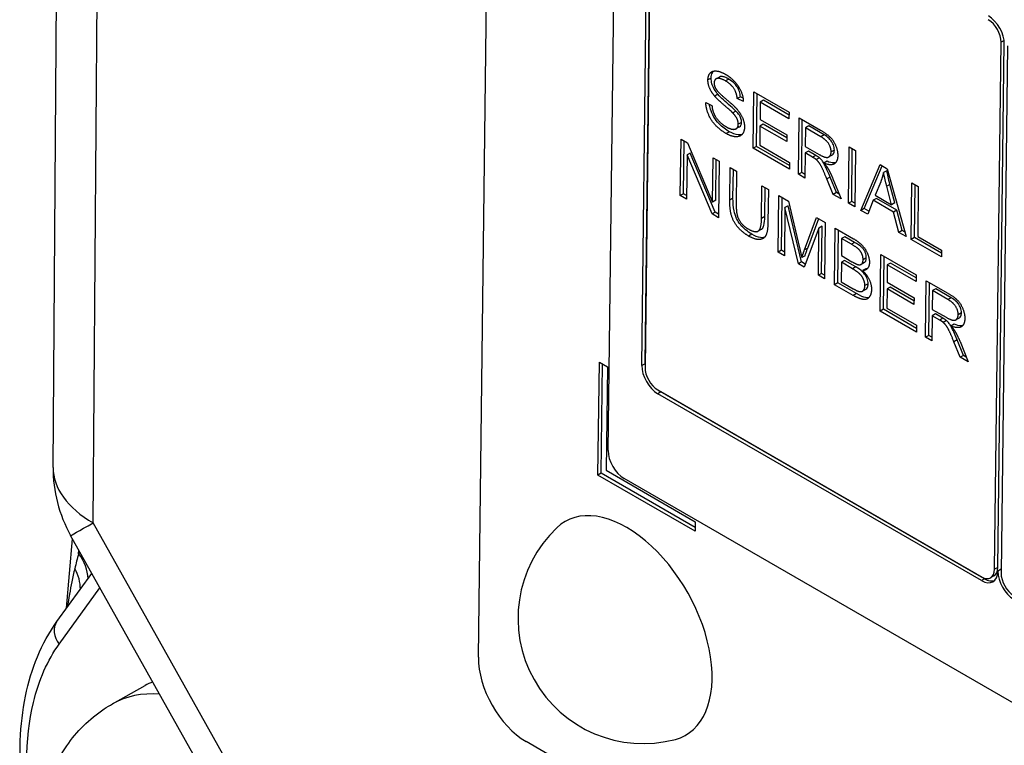
# Model space of a CAD drawing. Units: millimetres. Extents: x 222 to 2986, y 28 to 3891.
# Drawn here: x 698 to 729, y 2770 to 2793 of the extents above; entities that cross this region are included whole.
import ezdxf

# ---------------------------------------------------------------- set-up
doc = ezdxf.new("R2010")
doc.units = ezdxf.units.MM
doc.header["$LTSCALE"] = 14.285714
doc.layers.add('Visible Edges(Hillmar_metric)', color=7, linetype='Continuous', lineweight=25)
doc.layers.add('Visible Tangent Edges(Hillmar_Metric)', color=7, linetype='Continuous', lineweight=25, true_color=0xc0c0c0)

msp = doc.modelspace()

# ---------------------------------------------------------------- linework, layer by layer
at = {"layer": 'Visible Edges(Hillmar_metric)'}
for p, q in [((699.2121, 2778.9175), (699.678, 2840.8588)), ((712.4833, 2772.9957), (713.1473, 2827.0291)), ((716.533, 2779.4478), (716.9768, 2815.568)), ((717.6838, 2782.1515), (717.8859, 2798.5965)), ((717.5828, 2782.0949), (717.7849, 2798.5398)), ((717.8859, 2798.4815), (717.6838, 2782.0366)), ((728.5935, 2775.7379), (728.7956, 2792.1828)), ((728.6945, 2775.7945), (728.8957, 2792.1692)), ((728.9976, 2792.0662), (728.7955, 2775.6212)), ((720.0053, 2791.0975), (719.9043, 2791.0409)), ((721.0602, 2788.8763), (721.0819, 2790.6383)), ((721.0819, 2790.6383), (722.179, 2790.0048)), ((721.1612, 2788.933), (721.1815, 2790.5808)), ((719.582, 2790.3005), (719.7716, 2790.21)), ((719.9588, 2790.5577), (719.8578, 2790.5011)), ((720.6615, 2790.4793), (720.5605, 2790.4227)), ((720.7524, 2790.3294), (720.5605, 2790.4227)), ((720.7425, 2790.44), (720.6615, 2790.4793)), ((721.2803, 2790.3141), (721.2737, 2789.7756)), ((721.3813, 2790.3708), (721.2803, 2790.3141)), ((722.1765, 2789.7967), (721.2803, 2790.3141)), ((722.1779, 2789.9108), (721.3813, 2790.3708)), ((720.5211, 2790.0342), (720.4201, 2789.9776)), ((722.179, 2790.0048), (722.1765, 2789.7967)), ((721.2737, 2789.7756), (722.1133, 2789.2908)), ((722.4715, 2788.0615), (722.4932, 2789.8235)), ((722.4932, 2789.8235), (723.1653, 2789.4354)), ((722.5725, 2788.1182), (722.5928, 2789.766)), ((720.6271, 2789.5382), (720.5261, 2789.4815)), ((721.2711, 2789.5674), (721.2638, 2788.9685)), ((721.3721, 2789.6241), (721.2711, 2789.5674)), ((722.1107, 2789.0827), (721.2711, 2789.5674)), ((722.1121, 2789.1968), (721.3721, 2789.6241)), ((722.6917, 2789.5127), (722.6846, 2788.9299)), ((722.7927, 2789.5694), (722.6917, 2789.5127)), ((723.171, 2789.236), (722.6917, 2789.5127)), ((723.272, 2789.2927), (722.7927, 2789.5694)), ((718.7857, 2787.3971), (718.8073, 2789.159)), ((718.8073, 2789.159), (719.0129, 2789.0404)), ((718.8867, 2787.4537), (718.9069, 2789.1015)), ((719.0129, 2789.0404), (719.7928, 2787.197)), ((722.1133, 2789.2908), (722.1107, 2789.0827)), ((721.1612, 2788.933), (721.0602, 2788.8763)), ((722.192, 2788.2229), (721.0602, 2788.8763)), ((722.1934, 2788.337), (721.1612, 2788.933)), ((721.2638, 2788.9685), (722.1946, 2788.431)), ((722.7831, 2788.7851), (722.6821, 2788.7284)), ((722.6846, 2788.9299), (723.1154, 2788.6812)), ((723.0152, 2788.6511), (722.7831, 2788.7851)), ((724.0318, 2787.1607), (724.0535, 2788.9227)), ((724.0535, 2788.9227), (724.2544, 2788.8066)), ((724.1328, 2787.2173), (724.1531, 2788.8651)), ((724.2544, 2788.8066), (724.2328, 2787.0447)), ((718.9944, 2788.6696), (718.9774, 2787.2864)), ((719.0954, 2788.7263), (718.9944, 2788.6696)), ((719.7743, 2786.8263), (718.9944, 2788.6696)), ((719.8753, 2786.883), (719.0954, 2788.7263)), ((719.7928, 2787.197), (719.8098, 2788.5803)), ((719.8098, 2788.5803), (720.0015, 2788.4696)), ((719.8938, 2787.2537), (719.9094, 2788.5228)), ((720.0015, 2788.4696), (719.9798, 2786.7076)), ((722.1946, 2788.431), (722.192, 2788.2229)), ((722.6821, 2788.7284), (722.6725, 2787.9455)), ((722.9142, 2788.5944), (722.6821, 2788.7284)), ((723.1272, 2788.5783), (723.0262, 2788.5217)), ((723.3677, 2788.4665), (723.2667, 2788.4099)), ((723.52, 2788.6589), (723.419, 2788.6022)), ((720.3285, 2787.2556), (720.341, 2788.2736)), ((720.341, 2788.2736), (720.542, 2788.1575)), ((720.4295, 2787.3122), (720.4406, 2788.2161)), ((720.542, 2788.1575), (720.5295, 2787.1409)), ((722.5725, 2788.1182), (722.4715, 2788.0615)), ((722.6739, 2788.0597), (722.5725, 2788.1182)), ((724.4198, 2786.9367), (725.0236, 2788.3626)), ((724.5209, 2786.9933), (725.0855, 2788.3268)), ((725.0236, 2788.3626), (725.2407, 2788.2372)), ((725.2262, 2788.1739), (725.1252, 2788.1172)), ((725.2407, 2788.2372), (725.8381, 2786.1179)), ((722.6725, 2787.9455), (722.4715, 2788.0615)), ((723.5548, 2787.4361), (723.3584, 2787.9187)), ((723.6558, 2787.4927), (723.4594, 2787.9754)), ((723.5492, 2787.9222), (723.8054, 2787.2914)), ((725.0391, 2787.8275), (724.8653, 2787.4071)), ((721.3194, 2786.6848), (721.3319, 2787.7015)), ((721.3319, 2787.7015), (721.5329, 2787.5854)), ((721.4204, 2786.7415), (721.4315, 2787.644)), ((721.5329, 2787.5854), (721.5204, 2786.5675)), ((725.3804, 2787.1097), (725.227, 2787.6906)), ((725.4814, 2787.1664), (725.328, 2787.7472)), ((725.9894, 2786.0305), (726.011, 2787.7925)), ((726.011, 2787.7925), (726.212, 2787.6764)), ((726.0904, 2786.0872), (726.1106, 2787.735)), ((726.212, 2787.6764), (726.1929, 2786.1226)), ((718.8867, 2787.4537), (718.7857, 2787.3971)), ((718.9774, 2787.2864), (718.7857, 2787.3971)), ((718.9788, 2787.4006), (718.8867, 2787.4537)), ((719.8938, 2787.2537), (719.7928, 2787.197)), ((721.8392, 2785.6341), (721.8609, 2787.3961)), ((721.8609, 2787.3961), (722.1623, 2787.222)), ((721.9402, 2785.6908), (721.9605, 2787.3386)), ((722.1623, 2787.222), (722.5061, 2785.7671)), ((723.6558, 2787.4927), (723.5548, 2787.4361)), ((723.8054, 2787.2914), (723.5548, 2787.4361)), ((723.7444, 2787.4416), (723.6558, 2787.4927)), ((724.1328, 2787.2173), (724.0318, 2787.1607)), ((724.2342, 2787.1588), (724.1328, 2787.2173)), ((724.8052, 2787.2511), (724.6323, 2786.814)), ((724.9062, 2787.3078), (724.8052, 2787.2511)), ((725.4404, 2786.8844), (724.8052, 2787.2511)), ((724.8653, 2787.4071), (725.3804, 2787.1097)), ((725.5414, 2786.941), (724.9062, 2787.3078)), ((722.0505, 2787.0228), (722.0321, 2785.5228)), ((722.1515, 2787.0795), (722.0505, 2787.0228)), ((722.4709, 2785.2694), (722.0505, 2787.0228)), ((722.572, 2785.326), (722.1515, 2787.0795)), ((724.2328, 2787.0447), (724.0318, 2787.1607)), ((724.5209, 2786.9933), (724.4198, 2786.9367)), ((724.6323, 2786.814), (724.4198, 2786.9367)), ((724.6694, 2786.9076), (724.5209, 2786.9933)), ((725.4814, 2787.1664), (725.3804, 2787.1097)), ((725.5414, 2786.941), (725.4404, 2786.8844)), ((725.7104, 2786.3065), (725.5414, 2786.941)), ((719.8753, 2786.883), (719.7743, 2786.8263)), ((719.9798, 2786.7076), (719.7743, 2786.8263)), ((719.9812, 2786.8218), (719.8753, 2786.883)), ((722.66, 2785.6999), (723.0389, 2786.716)), ((722.761, 2785.7565), (723.1046, 2786.678)), ((723.0389, 2786.716), (723.308, 2786.5606)), ((725.6094, 2786.2499), (725.4404, 2786.8844)), ((721.3141, 2786.3446), (721.2131, 2786.2879)), ((723.1116, 2786.3846), (722.6511, 2785.1654)), ((723.0934, 2784.91), (723.1116, 2786.3846)), ((723.2126, 2786.4412), (723.1116, 2786.3846)), ((723.1944, 2784.9666), (723.2126, 2786.4412)), ((723.308, 2786.5606), (723.2863, 2784.7986)), ((723.6004, 2784.6173), (723.6221, 2786.3792)), ((723.6221, 2786.3792), (724.1903, 2786.0512)), ((723.7014, 2784.6739), (723.7217, 2786.3217)), ((725.7104, 2786.3065), (725.6094, 2786.2499)), ((725.7994, 2786.2552), (725.7104, 2786.3065)), ((723.8205, 2786.0551), (723.814, 2785.5232)), ((723.9215, 2786.1117), (723.8205, 2786.0551)), ((724.1231, 2785.8804), (723.8205, 2786.0551)), ((724.2241, 2785.937), (723.9215, 2786.1117)), ((725.8381, 2786.1179), (725.6094, 2786.2499)), ((726.0904, 2786.0872), (725.9894, 2786.0305)), ((726.9364, 2785.4837), (725.9894, 2786.0305)), ((726.9378, 2785.5979), (726.0904, 2786.0872)), ((726.1929, 2786.1226), (726.9389, 2785.6919)), ((721.9402, 2785.6908), (721.8392, 2785.6341)), ((722.0335, 2785.6369), (721.9402, 2785.6908)), ((726.9389, 2785.6919), (726.9364, 2785.4837)), ((722.0321, 2785.5228), (721.8392, 2785.6341)), ((722.6767, 2785.5212), (722.5757, 2785.4645)), ((723.9124, 2785.3717), (723.8114, 2785.3151)), ((723.814, 2785.5232), (724.1408, 2785.3345)), ((724.2623, 2785.1697), (723.9124, 2785.3717)), ((725.0256, 2783.7945), (725.0472, 2785.5564)), ((725.0472, 2785.5564), (726.1444, 2784.923)), ((725.1266, 2783.8511), (725.1468, 2785.4989)), ((722.572, 2785.326), (722.4709, 2785.2694)), ((722.6511, 2785.1654), (722.4709, 2785.2694)), ((722.6868, 2785.2598), (722.572, 2785.326)), ((723.8114, 2785.3151), (723.804, 2784.7094)), ((724.1613, 2785.113), (723.8114, 2785.3151)), ((724.5309, 2785.3081), (724.4299, 2785.2514)), ((724.5711, 2785.1159), (724.47, 2785.0592)), ((725.2456, 2785.2322), (725.239, 2784.6937)), ((725.3466, 2785.2889), (725.2456, 2785.2322)), ((726.1418, 2784.7148), (725.2456, 2785.2322)), ((726.1432, 2784.829), (725.3466, 2785.2889)), ((723.1944, 2784.9666), (723.0934, 2784.91)), ((723.2863, 2784.7986), (723.0934, 2784.91)), ((723.2877, 2784.9128), (723.1944, 2784.9666)), ((726.1444, 2784.923), (726.1418, 2784.7148)), ((726.4369, 2782.9797), (726.4585, 2784.7416)), ((726.4585, 2784.7416), (727.1307, 2784.3535)), ((723.7014, 2784.6739), (723.6004, 2784.6173)), ((724.1779, 2784.2839), (723.6004, 2784.6173)), ((724.2789, 2784.3405), (723.7014, 2784.6739)), ((723.804, 2784.7094), (724.1816, 2784.4914)), ((724.5708, 2784.4705), (724.4698, 2784.4138)), ((725.2365, 2784.4856), (725.2291, 2783.8866)), ((725.3375, 2784.5422), (725.2365, 2784.4856)), ((726.0761, 2784.0008), (725.2365, 2784.4856)), ((725.239, 2784.6937), (726.0786, 2784.209)), ((726.0775, 2784.115), (725.3375, 2784.5422)), ((726.5379, 2783.0363), (726.5581, 2784.6841)), ((726.7581, 2784.4875), (726.6571, 2784.4309)), ((727.2374, 2784.2108), (726.7581, 2784.4875)), ((726.0786, 2784.209), (726.0761, 2784.0008)), ((726.6571, 2784.4309), (726.6499, 2783.848)), ((727.1364, 2784.1542), (726.6571, 2784.4309)), ((725.1266, 2783.8511), (725.0256, 2783.7945)), ((726.1588, 2783.2552), (725.1266, 2783.8511)), ((725.2291, 2783.8866), (726.1599, 2783.3492)), ((726.6499, 2783.848), (727.0807, 2783.5993)), ((726.1574, 2783.141), (725.0256, 2783.7945)), ((726.6474, 2783.6466), (726.6378, 2782.8636)), ((726.7485, 2783.7032), (726.6474, 2783.6466)), ((726.8796, 2783.5126), (726.6474, 2783.6466)), ((726.9806, 2783.5692), (726.7485, 2783.7032)), ((727.4853, 2783.577), (727.3843, 2783.5204)), ((726.1599, 2783.3492), (726.1574, 2783.141)), ((727.0925, 2783.4965), (726.9915, 2783.4398)), ((727.3331, 2783.3846), (727.2321, 2783.328)), ((726.5379, 2783.0363), (726.4369, 2782.9797)), ((726.6378, 2782.8636), (726.4369, 2782.9797)), ((726.6392, 2782.9778), (726.5379, 2783.0363)), ((727.5202, 2782.3542), (727.3237, 2782.8369)), ((727.6212, 2782.4109), (727.4247, 2782.8935)), ((727.5145, 2782.8403), (727.7708, 2782.2095)), ((727.6212, 2782.4109), (727.5202, 2782.3542)), ((727.7708, 2782.2095), (727.5202, 2782.3542)), ((727.7098, 2782.3597), (727.6212, 2782.4109)), ((716.2155, 2778.6781), (716.2588, 2782.202)), ((716.2588, 2782.202), (716.5113, 2782.0562)), ((716.3165, 2778.7348), (716.3584, 2782.1445)), ((716.5113, 2782.0562), (716.4716, 2778.826)), ((728.1822, 2775.3838), (718.0807, 2781.216)), ((718.0821, 2781.3334), (728.1836, 2775.5013)), ((728.2832, 2775.4405), (718.1817, 2781.2726)), ((716.3165, 2778.7348), (716.2155, 2778.6781)), ((719.2459, 2776.9285), (716.2155, 2778.6781)), ((719.2473, 2777.0426), (716.3165, 2778.7348)), ((716.4716, 2778.826), (719.2495, 2777.2221)), ((767.3364, 2749.525), (717.0308, 2778.5689)), ((719.2495, 2777.2221), (719.2459, 2776.9285)), ((711.1956, 2756.3958), (699.7596, 2776.7891)), ((699.6318, 2774.5212), (699.8141, 2776.6919)), ((699.3299, 2774.1045), (700.4208, 2775.6101)), ((728.5699, 2775.5294), (728.4689, 2775.4728)), ((728.7955, 2775.7362), (728.6945, 2775.6796)), ((701.0702, 2771.5397), (702.0802, 2772.1062)), ((770.5454, 2737.6991), (713.9769, 2770.3589))]:
    msp.add_line(p, q, dxfattribs=at)
for centre, radius, start, end in [((703.4977, 2778.8853), 4.2857, 179.5691, 209.28246), ((717.6293, 2774.2075), 3.9084, 133.68339, 284.88825)]:
    msp.add_arc(centre, radius, start, end, dxfattribs=at)
for centre, major_axis, start_param, end_param in [((728.3915, 2792.4161), (-0.2795, 0.4984), 3.9342387, 5.505035), ((728.3915, 2792.4161), (0.3494, -0.623), 0.792646, 2.3634423), ((718.0879, 2781.8033), (-0.3494, 0.623), 0.792646, 2.3634423), ((718.0879, 2781.8033), (0.2795, -0.4984), 3.9342387, 5.505035), ((718.1889, 2781.8599), (-0.3494, 0.623), 0.792646, 0.8674671), ((718.1889, 2781.8599), (-0.3494, 0.623), 2.2572241, 2.3634423), ((717.038, 2779.1562), (-0.3494, 0.623), 0.792646, 2.3634423), ((717.0723, 2773.8952), (-1.8726, 3.3389), 2.9923946, 6.4323834), ((728.1894, 2775.9712), (0.3494, -0.623), 5.505035, 7.0758313), ((728.1894, 2775.9712), (0.2795, -0.4984), 5.505035, 7.0758313), ((728.2904, 2776.0278), (0.2795, -0.4984), 0, 0.792646), ((729.1996, 2775.388), (-0.3494, 0.623), 0.792646, 2.3634423), ((729.1996, 2775.388), (0.2795, -0.4984), 3.9342387, 5.505035), ((729.3006, 2775.4446), (-0.3494, 0.623), 0.792646, 0.8674671), ((728.2904, 2776.0278), (0.3494, -0.623), 5.505035, 6.144296), ((713.9985, 2772.1209), (-1.0482, 1.869), 0.792646, 2.3634423), ((705.3996, 2766.1878), (-3.3193, 5.9184), 6.2160821, 6.2831853)]:
    msp.add_ellipse(centre, major_axis=major_axis, ratio=0.5855414, start_param=start_param, end_param=end_param, dxfattribs=at)
for points, degree in [([(719.6477, 2791.0078), (719.6493, 2791.1421), (719.7827, 2791.2978), (720.0348, 2791.2739), (720.1884, 2791.1853)], 2), ([(719.8578, 2790.5011), (719.75, 2790.6296), (719.6462, 2790.887), (719.6477, 2791.0078)], 2), ([(719.8408, 2790.9126), (719.8396, 2790.8172), (719.8977, 2790.7215)], 2), ([(720.1939, 2790.9751), (720.0115, 2791.0805), (719.8421, 2791.0214), (719.8408, 2790.9126)], 2), ([(720.1884, 2791.1853), (720.357, 2791.0879), (720.613, 2790.813), (720.7497, 2790.4865), (720.7524, 2790.3294)], 2), ([(720.5605, 2790.4227), (720.5476, 2790.5992), (720.3695, 2790.8738), (720.1939, 2790.9751)], 2), ([(719.8977, 2790.7215), (719.9559, 2790.627), (720.4451, 2790.2147), (720.5358, 2790.1137)], 2), ([(720.2214, 2789.3309), (720.0147, 2789.4502), (719.7392, 2789.7499), (719.5844, 2790.1206), (719.582, 2790.3005)], 2), ([(720.4201, 2789.9776), (720.3593, 2790.0411), (719.9415, 2790.4), (719.8578, 2790.5011)], 2), ([(719.7716, 2790.21), (719.7839, 2790.069), (719.88, 2789.8431), (720.0854, 2789.619), (720.2147, 2789.5444)], 2), ([(720.5949, 2789.6265), (720.5959, 2789.7097), (720.5155, 2789.8806), (720.4201, 2789.9776)], 2), ([(720.5358, 2790.1137), (720.6666, 2789.9665), (720.7898, 2789.6763), (720.788, 2789.5353)], 2), ([(720.2147, 2789.5444), (720.3291, 2789.4783), (720.5067, 2789.4556), (720.5939, 2789.5445), (720.5949, 2789.6265)], 2), ([(720.788, 2789.5353), (720.7863, 2789.3942), (720.6447, 2789.2258), (720.3831, 2789.2375), (720.2214, 2789.3309)], 2), ([(723.1653, 2789.4354), (723.3674, 2789.3187), (723.5776, 2789.1014), (723.7005, 2788.7883), (723.6988, 2788.6432)], 2), ([(723.492, 2788.7626), (723.4936, 2788.8875), (723.3396, 2789.1387), (723.171, 2789.236)], 2), ([(723.1154, 2788.6812), (723.2528, 2788.6018), (723.4084, 2788.5783), (723.491, 2788.678), (723.492, 2788.7626)], 2), ([(723.0262, 2788.5217), (722.9916, 2788.5497), (722.9142, 2788.5944)], 2), ([(723.3584, 2787.9187), (723.2726, 2788.1279), (723.1614, 2788.3611), (723.0722, 2788.4816), (723.0262, 2788.5217)], 2), ([(723.6988, 2788.6432), (723.6965, 2788.4552), (723.4843, 2788.3194), (723.2667, 2788.4099)], 2), ([(723.2667, 2788.4099), (723.3447, 2788.3202), (723.3858, 2788.2532)], 2), ([(723.3858, 2788.2532), (723.4724, 2788.1085), (723.5492, 2787.9222)], 2), ([(725.1252, 2788.1172), (725.0931, 2787.9653), (725.0391, 2787.8275)], 2), ([(725.227, 2787.6906), (725.1581, 2787.9549), (725.1252, 2788.1172)], 2), ([(720.9184, 2786.136), (720.7059, 2786.2587), (720.4366, 2786.5859), (720.3251, 2786.9763), (720.3285, 2787.2556)], 2), ([(720.5295, 2787.1409), (720.5267, 2786.9126), (720.5968, 2786.6531), (720.7743, 2786.4315), (720.9037, 2786.3568)], 2), ([(720.9037, 2786.3568), (721.1243, 2786.2295), (721.3154, 2786.3545), (721.3194, 2786.6848)], 2), ([(721.5204, 2786.5675), (721.5171, 2786.3016), (721.4105, 2786.0494), (721.1378, 2786.0093), (720.9184, 2786.136)], 2), ([(724.1903, 2786.0512), (724.3635, 2785.9512), (724.5724, 2785.7224), (724.6886, 2785.4321), (724.6871, 2785.3099)], 2), ([(722.5061, 2785.7671), (722.5537, 2785.5638), (722.5757, 2785.4645)], 2), ([(722.5757, 2785.4645), (722.6023, 2785.5452), (722.66, 2785.6999)], 2), ([(724.4893, 2785.3971), (724.4904, 2785.4843), (724.4193, 2785.6593), (724.2859, 2785.7863), (724.1231, 2785.8804)], 2), ([(724.3327, 2785.244), (724.4093, 2785.2269), (724.4882, 2785.3044), (724.4893, 2785.3971)], 2), ([(724.1408, 2785.3345), (724.2748, 2785.2572), (724.3327, 2785.244)], 2), ([(724.5445, 2784.5875), (724.5457, 2784.6855), (724.4586, 2784.8819), (724.3057, 2785.0297), (724.1613, 2785.113)], 2), ([(724.6871, 2785.3099), (724.6858, 2785.1971), (724.5782, 2785.059), (724.47, 2785.0592)], 2), ([(724.47, 2785.0592), (724.6081, 2784.9322), (724.7531, 2784.6213), (724.7512, 2784.4668)], 2), ([(724.6261, 2785.1209), (724.6086, 2785.1174), (724.5901, 2785.1158), (724.5711, 2785.1159)], 3), ([(724.7512, 2784.4668), (724.7497, 2784.3433), (724.657, 2784.1831), (724.5239, 2784.1436), (724.3234, 2784.1999), (724.1779, 2784.2839)], 2), ([(724.1816, 2784.4914), (724.2786, 2784.4354), (724.318, 2784.4208)], 2), ([(724.318, 2784.4208), (724.3875, 2784.3955), (724.4818, 2784.4087), (724.5435, 2784.5029), (724.5445, 2784.5875)], 2), ([(727.1307, 2784.3535), (727.3328, 2784.2369), (727.543, 2784.0195), (727.6659, 2783.7064), (727.6641, 2783.5614)], 2), ([(727.4574, 2783.6807), (727.4589, 2783.8056), (727.305, 2784.0568), (727.1364, 2784.1542)], 2), ([(726.9915, 2783.4398), (726.957, 2783.4679), (726.8796, 2783.5126)], 2), ([(727.0807, 2783.5993), (727.2181, 2783.52), (727.3737, 2783.4964), (727.4563, 2783.5961), (727.4574, 2783.6807)], 2), ([(727.6641, 2783.5614), (727.6618, 2783.3734), (727.4496, 2783.2376), (727.2321, 2783.328)], 2), ([(727.3237, 2782.8369), (727.2379, 2783.046), (727.1268, 2783.2792), (727.0375, 2783.3997), (726.9915, 2783.4398)], 2), ([(727.2321, 2783.328), (727.31, 2783.2383), (727.3511, 2783.1714)], 2), ([(727.3511, 2783.1714), (727.4377, 2783.0267), (727.5145, 2782.8403)], 2)]:
    msp.add_open_spline(points, degree=degree, dxfattribs=at)
for points, knots in [([(719.7487, 2791.0645), (719.7491, 2791.097), (719.7524, 2791.1276), (719.7651, 2791.1841), (719.7744, 2791.2094), (719.7953, 2791.2483), (719.8067, 2791.2659), (719.8218, 2791.2821)], [-0.063869086, -0.063869086, -0.063869086, -0.063869086, -0.056661581, -0.056661581, -0.049493526, -0.049493526, -0.044294152, -0.044294152, -0.044294152, -0.044294152]), ([(719.9588, 2790.5577), (719.9177, 2790.6067), (719.879, 2790.6602), (719.8057, 2790.7892), (719.7853, 2790.8478), (719.7556, 2790.9511), (719.748, 2791.0093), (719.7487, 2791.0645)], [-0.031380672, -0.031380672, -0.031380672, -0.031380672, -0.023683464, -0.023683464, -0.01408132, -0.01408132, 0, 0, 0, 0]), ([(720.2949, 2791.0318), (720.2552, 2791.0547), (720.2139, 2791.0758), (720.1426, 2791.103), (720.1101, 2791.1119), (720.0446, 2791.1159), (720.022, 2791.1073), (720.0053, 2791.0976)], [-0.034359472, -0.034359472, -0.034359472, -0.034359472, -0.027692083, -0.027692083, -0.022274849, -0.022274849, -0.015774061, -0.015774061, -0.015774061, -0.015774061]), ([(720.6615, 2790.4793), (720.6575, 2790.5335), (720.6477, 2790.5909), (720.6139, 2790.6935), (720.5942, 2790.7367), (720.5492, 2790.8105), (720.5197, 2790.8524), (720.4175, 2790.9536), (720.3544, 2790.9974), (720.2949, 2791.0318)], [-0.075197237, -0.075197237, -0.075197237, -0.075197237, -0.050944895, -0.050944895, -0.032256389, -0.032256389, -0.017668193, -0.017668193, 0, 0, 0, 0]), ([(720.5211, 2790.0342), (720.4491, 2790.1095), (720.2638, 2790.2622), (720.0711, 2790.4383), (720.0045, 2790.5025), (719.9588, 2790.5577)], [-0.049337224, -0.049337224, -0.049337224, -0.049337224, -0.015498708, -0.015498708, 0, 0, 0, 0]), ([(720.3224, 2789.3875), (720.2119, 2789.4513), (720.0942, 2789.5343), (719.9311, 2789.7057), (719.8791, 2789.7741), (719.7786, 2789.9433), (719.7452, 2790.0307), (719.7094, 2790.1472), (719.6981, 2790.1985), (719.6913, 2790.2484)], [-0.066626038, -0.066626038, -0.066626038, -0.066626038, -0.047193323, -0.047193323, -0.035619011, -0.035619011, -0.020987392, -0.020987392, -0.008941722, -0.008941722, -0.008941722, -0.008941722]), ([(720.6959, 2789.6831), (720.6962, 2789.7025), (720.6947, 2789.7227), (720.6879, 2789.7637), (720.6828, 2789.7841), (720.6605, 2789.8499), (720.6402, 2789.8842), (720.5983, 2789.9505), (720.5589, 2789.9958), (720.5211, 2790.0342)], [-0.02058782, -0.02058782, -0.02058782, -0.02058782, -0.018477049, -0.018477049, -0.016458655, -0.016458655, -0.012049522, -0.012049522, 0, 0, 0, 0]), ([(720.6271, 2789.5382), (720.6274, 2789.5383), (720.6277, 2789.5385), (720.655, 2789.5542), (720.6696, 2789.5775), (720.6897, 2789.6202), (720.6955, 2789.6495), (720.6959, 2789.6831)], [-0.015013147, -0.015013147, -0.015013147, -0.015013147, -0.014935994, -0.014935994, -0.008590727, -0.008590727, 0, 0, 0, 0]), ([(720.7028, 2789.2962), (720.6667, 2789.2871), (720.6289, 2789.2863), (720.5064, 2789.2985), (720.4151, 2789.334), (720.3224, 2789.3875)], [-0.039085428, -0.039085428, -0.039085428, -0.039085428, -0.027528679, -0.027528679, 0, 0, 0, 0]), ([(723.593, 2788.8192), (723.5934, 2788.8451), (723.5912, 2788.8721), (723.5806, 2788.9272), (723.5728, 2788.9543), (723.5451, 2789.0244), (723.5255, 2789.0572), (723.4914, 2789.1117), (723.4625, 2789.1455), (723.3818, 2789.2233), (723.3249, 2789.2621), (723.272, 2789.2927)], [-0.03434513, -0.03434513, -0.03434513, -0.03434513, -0.031708821, -0.031708821, -0.029200987, -0.029200987, -0.025269638, -0.025269638, -0.015708752, -0.015708752, 0, 0, 0, 0]), ([(723.52, 2788.6589), (723.5201, 2788.659), (723.5203, 2788.6591), (723.5477, 2788.6746), (723.5636, 2788.7002), (723.5859, 2788.7478), (723.5926, 2788.781), (723.593, 2788.8192)], [-0.01665128, -0.01665128, -0.01665128, -0.01665128, -0.016609337, -0.016609337, -0.009764968, -0.009764968, 0, 0, 0, 0]), ([(723.1272, 2788.5783), (723.1132, 2788.5897), (723.096, 2788.6014), (723.0604, 2788.6245), (723.0367, 2788.6387), (723.0152, 2788.6511)], [-0.010577377, -0.010577377, -0.010577377, -0.010577377, -0.006384644, -0.006384644, 0, 0, 0, 0]), ([(723.4594, 2787.9754), (723.3665, 2788.2018), (723.3203, 2788.2978), (723.274, 2788.3896), (723.2483, 2788.4355), (723.2097, 2788.4894), (723.1749, 2788.5368), (723.1272, 2788.5783)], [-0.074567217, -0.074567217, -0.074567217, -0.074567217, -0.044552911, -0.044552911, -0.014652531, -0.014652531, 0, 0, 0, 0]), ([(723.6287, 2788.4194), (723.6167, 2788.417), (723.6042, 2788.4156), (723.5227, 2788.4124), (723.4439, 2788.4348), (723.3677, 2788.4665)], [-0.027154468, -0.027154468, -0.027154468, -0.027154468, -0.02280029, -0.02280029, 0, 0, 0, 0]), ([(725.328, 2787.7472), (725.3075, 2787.8258), (725.2868, 2787.9077), (725.2535, 2788.0474), (725.2386, 2788.1129), (725.2262, 2788.1739)], [-0.03231558, -0.03231558, -0.03231558, -0.03231558, -0.014196829, -0.014196829, 0, 0, 0, 0]), ([(721.0194, 2786.1926), (720.9524, 2786.2314), (720.8838, 2786.2774), (720.7455, 2786.3933), (720.695, 2786.4501), (720.6137, 2786.5524), (720.5732, 2786.6158), (720.5014, 2786.7649), (720.478, 2786.8419), (720.4357, 2787.0447), (720.4279, 2787.1816), (720.4295, 2787.3122)], [-0.093878884, -0.093878884, -0.093878884, -0.093878884, -0.082588348, -0.082588348, -0.069963126, -0.069963126, -0.053103226, -0.053103226, -0.033355032, -0.033355032, 0, 0, 0, 0]), ([(721.3141, 2786.3446), (721.3259, 2786.3512), (721.3339, 2786.3586), (721.3635, 2786.3891), (721.3797, 2786.4277), (721.4114, 2786.5428), (721.4192, 2786.6409), (721.4204, 2786.7415)], [-0.042427609, -0.042427609, -0.042427609, -0.042427609, -0.039549227, -0.039549227, -0.025698235, -0.025698235, 0, 0, 0, 0]), ([(721.4096, 2786.0926), (721.3785, 2786.084), (721.3394, 2786.0797), (721.204, 2786.0986), (721.1098, 2786.1405), (721.0194, 2786.1926)], [-0.042662359, -0.042662359, -0.042662359, -0.042662359, -0.026837157, -0.026837157, 0, 0, 0, 0]), ([(722.6767, 2785.5212), (722.6872, 2785.5531), (722.6999, 2785.5893), (722.727, 2785.6649), (722.7446, 2785.7125), (722.761, 2785.7565)], [-0.024348183, -0.024348183, -0.024348183, -0.024348183, -0.014345405, -0.014345405, 0, 0, 0, 0]), ([(724.5903, 2785.4537), (724.5907, 2785.4806), (724.5884, 2785.5088), (724.5775, 2785.5662), (724.5693, 2785.5944), (724.5493, 2785.6452), (724.5351, 2785.6767), (724.4854, 2785.7498), (724.4581, 2785.7759), (724.3913, 2785.8349), (724.3132, 2785.8855), (724.2241, 2785.937)], [-0.062796507, -0.062796507, -0.062796507, -0.062796507, -0.052601639, -0.052601639, -0.042911432, -0.042911432, -0.035254437, -0.035254437, -0.026469483, -0.026469483, 0, 0, 0, 0]), ([(724.5309, 2785.3081), (724.5315, 2785.3084), (724.5322, 2785.3088), (724.5501, 2785.3195), (724.5635, 2785.3354), (724.585, 2785.3835), (724.5899, 2785.4173), (724.5903, 2785.4537)], [-0.01678525, -0.01678525, -0.01678525, -0.01678525, -0.016522886, -0.016522886, -0.009286275, -0.009286275, 0, 0, 0, 0]), ([(724.6455, 2784.6442), (724.6458, 2784.6699), (724.6438, 2784.6968), (724.6343, 2784.7513), (724.6271, 2784.7782), (724.6066, 2784.8346), (724.5892, 2784.8747), (724.5306, 2784.9651), (724.4982, 2784.9986), (724.4187, 2785.0726), (724.3427, 2785.1233), (724.2623, 2785.1697)], [-0.059288815, -0.059288815, -0.059288815, -0.059288815, -0.050663009, -0.050663009, -0.042480498, -0.042480498, -0.033676979, -0.033676979, -0.023863018, -0.023863018, 0, 0, 0, 0]), ([(724.5708, 2784.4705), (724.5729, 2784.4717), (724.5749, 2784.4729), (724.5958, 2784.4866), (724.6128, 2784.5066), (724.6389, 2784.5636), (724.645, 2784.602), (724.6455, 2784.6442)], [-0.020664894, -0.020664894, -0.020664894, -0.020664894, -0.019728246, -0.019728246, -0.01077375, -0.01077375, 0, 0, 0, 0]), ([(724.6687, 2784.2147), (724.6374, 2784.2096), (724.603, 2784.2116), (724.5066, 2784.2297), (724.4188, 2784.2598), (724.2789, 2784.3405)], [-0.065050446, -0.065050446, -0.065050446, -0.065050446, -0.041538154, -0.041538154, 0, 0, 0, 0]), ([(727.5584, 2783.7374), (727.5587, 2783.7632), (727.5565, 2783.7902), (727.546, 2783.8453), (727.5381, 2783.8724), (727.5105, 2783.9425), (727.4908, 2783.9753), (727.4567, 2784.0299), (727.4278, 2784.0637), (727.3472, 2784.1414), (727.2903, 2784.1803), (727.2374, 2784.2108)], [-0.03434513, -0.03434513, -0.03434513, -0.03434513, -0.031708821, -0.031708821, -0.029200987, -0.029200987, -0.025269638, -0.025269638, -0.015708752, -0.015708752, 0, 0, 0, 0]), ([(727.0925, 2783.4965), (727.0785, 2783.5078), (727.0614, 2783.5195), (727.0258, 2783.5427), (727.0021, 2783.5568), (726.9806, 2783.5692)], [-0.010577377, -0.010577377, -0.010577377, -0.010577377, -0.006384644, -0.006384644, 0, 0, 0, 0]), ([(727.4853, 2783.577), (727.4855, 2783.5771), (727.4856, 2783.5772), (727.513, 2783.5928), (727.529, 2783.6184), (727.5513, 2783.6659), (727.5579, 2783.6992), (727.5584, 2783.7374)], [-0.01665128, -0.01665128, -0.01665128, -0.01665128, -0.016609337, -0.016609337, -0.009764968, -0.009764968, 0, 0, 0, 0]), ([(727.4247, 2782.8935), (727.3318, 2783.1199), (727.2857, 2783.216), (727.2393, 2783.3077), (727.2136, 2783.3537), (727.175, 2783.4076), (727.1402, 2783.4549), (727.0925, 2783.4965)], [-0.074567217, -0.074567217, -0.074567217, -0.074567217, -0.044552911, -0.044552911, -0.014652531, -0.014652531, 0, 0, 0, 0]), ([(727.5941, 2783.3375), (727.5821, 2783.3351), (727.5696, 2783.3337), (727.4881, 2783.3305), (727.4093, 2783.353), (727.3331, 2783.3846)], [-0.027154468, -0.027154468, -0.027154468, -0.027154468, -0.02280029, -0.02280029, 0, 0, 0, 0]), ([(698.8612, 2765.9545), (698.7108, 2766.4215), (698.5839, 2766.8891), (698.3673, 2767.8762), (698.2844, 2768.3945), (698.1855, 2769.4106), (698.1697, 2769.9081), (698.2079, 2770.8689), (698.2618, 2771.3322), (698.4404, 2772.2088), (698.5643, 2772.6228), (698.8881, 2773.406), (699.0903, 2773.7737), (699.3299, 2774.1045)], [1.12364261, 1.12364261, 1.12364261, 1.12364261, 1.27039538, 1.27039538, 1.43603006, 1.43603006, 1.60214069, 1.60214069, 1.76811684, 1.76811684, 1.93225678, 1.93225678, 2.1010113, 2.1010113, 2.1010113, 2.1010113]), ([(699.4478, 2763.9966), (699.2429, 2764.4737), (699.0778, 2764.967), (698.8408, 2765.9764), (698.7686, 2766.4926), (698.7436, 2767.545), (698.7901, 2768.0824), (699.0601, 2769.1681), (699.2863, 2769.7202), (699.942, 2770.6672), (700.3386, 2771.0695), (700.8933, 2771.4363), (700.9808, 2771.4896), (701.0702, 2771.5397)], [1.7626423, 1.7626423, 1.7626423, 1.7626423, 2.041009, 2.041009, 2.3193756, 2.3193756, 2.5977422, 2.5977422, 2.8761088, 2.8761088, 3.1116776, 3.1116776, 3.1544754, 3.1544754, 3.1544754, 3.1544754])]:
    msp.add_open_spline(points, degree=3, knots=knots, dxfattribs=at)
at = {"layer": 'Visible Tangent Edges(Hillmar_Metric)'}
for p, q in [((700.4676, 2777.1859), (700.9334, 2839.1271)), ((728.8895, 2792.2355), (728.7956, 2792.1828)), ((719.7487, 2791.0645), (719.6477, 2791.0078)), ((720.2949, 2791.0318), (720.1939, 2790.9751)), ((720.6959, 2789.6831), (720.5949, 2789.6265)), ((720.3224, 2789.3875), (720.2214, 2789.3309)), ((723.272, 2789.2927), (723.171, 2789.236)), ((723.593, 2788.8192), (723.492, 2788.7626)), ((723.0152, 2788.6511), (722.9142, 2788.5944)), ((723.4594, 2787.9754), (723.3584, 2787.9187)), ((725.328, 2787.7472), (725.227, 2787.6906)), ((720.4295, 2787.3122), (720.3285, 2787.2556)), ((721.4204, 2786.7415), (721.3194, 2786.6848)), ((721.0194, 2786.1926), (720.9184, 2786.136)), ((722.761, 2785.7565), (722.66, 2785.6999)), ((724.2241, 2785.937), (724.1231, 2785.8804)), ((724.5903, 2785.4537), (724.4893, 2785.3971)), ((724.2623, 2785.1697), (724.1613, 2785.113)), ((724.6455, 2784.6442), (724.5445, 2784.5875)), ((724.2789, 2784.3405), (724.1779, 2784.2839)), ((727.2374, 2784.2108), (727.1364, 2784.1542)), ((726.9806, 2783.5692), (726.8796, 2783.5126)), ((727.5584, 2783.7374), (727.4574, 2783.6807)), ((727.4247, 2782.8935), (727.3237, 2782.8369)), ((717.6838, 2782.1515), (717.5828, 2782.0949)), ((718.1817, 2781.2726), (718.0807, 2781.216)), ((711.9035, 2756.7926), (700.4676, 2777.1859)), ((700.009, 2776.2291), (700.0174, 2776.3294)), ((700.0465, 2776.2775), (700.009, 2776.2291)), ((728.6945, 2775.7945), (728.5935, 2775.7379)), ((728.2832, 2775.4405), (728.1822, 2775.3838)), ((699.4033, 2773.4021), (700.6748, 2775.1571))]:
    msp.add_line(p, q, dxfattribs=at)
for centre, major_axis, ratio, start_param, end_param in [((703.4977, 2778.8853), (-4.2856, 0.0322), 0.5658456, 0, 0.7897366), ((703.4977, 2778.8853), (-3.7381, -2.0962), 0.0000811, 0.0000009, 0.6255485), ((700.5383, 2776.7802), (-0.8695, -2.9274), 0.117732, 4.9366042, 5.1030332), ((699.004, 2775.7672), (1.1283, -0.8762), 0.7354079, 0.5444848, 1.2054787), ((698.7302, 2775.4012), (-1.1607, 0.8328), 0.788185, 3.648311, 4.1744519), ((699.9083, 2773.6854), (-0.5784, 0.4191), 0.7825346, 0, 1.2240015), ((704.3895, 2765.6213), (-3.3193, 5.9184), 0.5855414, 5.9165184, 6.2831853)]:
    msp.add_ellipse(centre, major_axis=major_axis, ratio=ratio, start_param=start_param, end_param=end_param, dxfattribs=at)
for points, knots in [([(699.8886, 2775.7602), (699.8552, 2775.6241), (699.8245, 2775.4866), (699.7432, 2775.0895), (699.6986, 2774.8272), (699.661, 2774.5614)], [-0.46216773, -0.46216773, -0.46216773, -0.46216773, -0.41860942, -0.41860942, -0.33745144, -0.33745144, -0.33745144, -0.33745144]), ([(698.7631, 2766.8497), (698.6944, 2767.1239), (698.6349, 2767.3966), (698.3222, 2769.0965), (698.3266, 2770.4509), (698.7674, 2772.2837), (699.04, 2772.9007), (699.4033, 2773.4021)], [1.22908466, 1.22908466, 1.22908466, 1.22908466, 1.3199332, 1.3199332, 1.80059665, 1.80059665, 2.1010113, 2.1010113, 2.1010113, 2.1010113])]:
    msp.add_open_spline(points, degree=3, knots=knots, dxfattribs=at)

doc.saveas('drawing.dxf')
